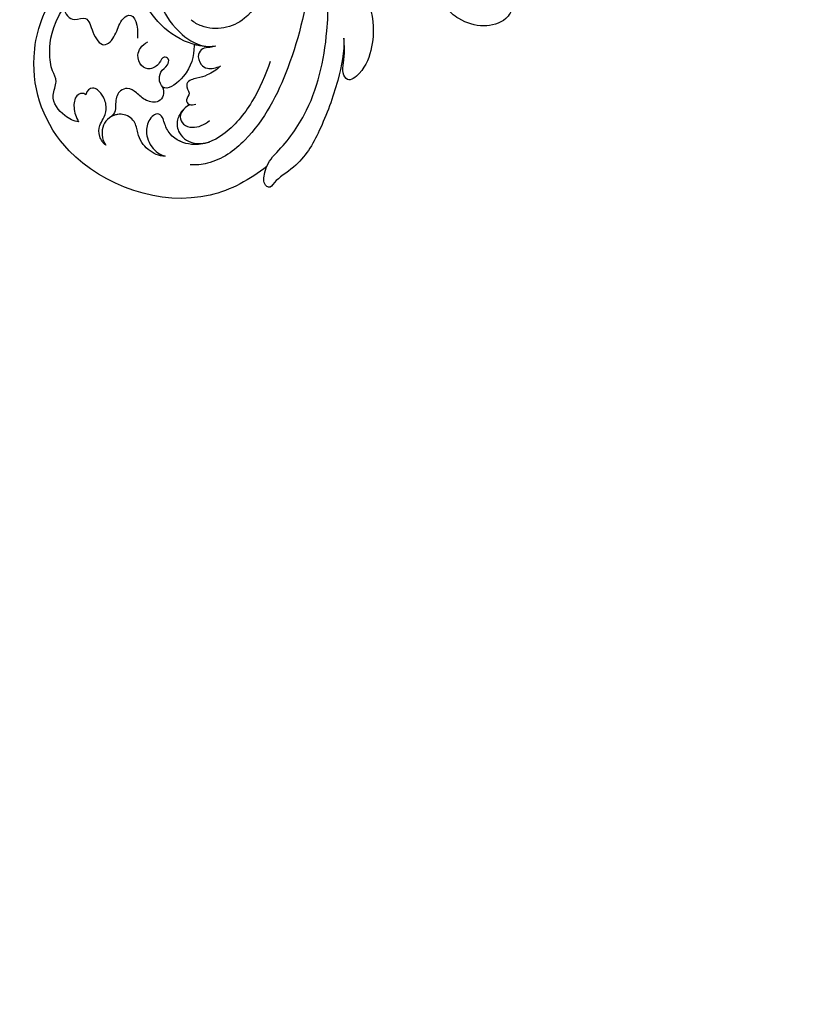
# Model space of a CAD drawing. Units: millimetres. Extents: x 5178 to 7554, y 9872 to 11552.
# Drawn here: x 5621 to 5704, y 10854 to 10960 of the extents above; entities that cross this region are included whole.
import ezdxf

# ---------------------------------------------------------------- set-up
doc = ezdxf.new("R2010")
doc.units = ezdxf.units.MM
doc.linetypes.add('HIDDEN', pattern=[9.525, 6.35, -3.175])
doc.layers.add('A-04.尺寸標註', color=4, linetype='Continuous')
doc.layers.add('H-08.木作(細線)', color=8, linetype='Continuous')
doc.layers.add('logo', color=8, linetype='Continuous', plot=False)
doc.styles.get("Standard").update_dxf_attribs({"font": 'arial.ttf'})
doc.styles.add('新細明體', font='PMingLiU.ttf')
doc.dimstyles.new('4', dxfattribs={"dimtxt": 10, "dimasz": 3, "dimexe": 2, "dimexo": 2, "dimgap": 1.2, "dimtad": 2, "dimdec": 0, "dimtxsty": '新細明體', "dimblk": 'ARCHTICK', "dimcen": 5, "dimclrd": 8, "dimclre": 8, "dimclrt": 4, "dimadec": 0, "dimazin": 0, "dimtfac": 1, "dimtdec": 0, "dimtix": 1, "dimtmove": 2, "dimatfit": 3, "dimldrblk": 'OPEN90', "dimfxl": 1.25, "dimlwd": 9, "dimlwe": 9, "dimarcsym": 0})

# ---------------------------------------------------------------- blocks, each defined once
blk = doc.blocks.new('_ArchTick')
at = {"color": 0, "linetype": 'ByBlock', "const_width": 0.15}
blk.add_lwpolyline([(-0.5, -0.5), (0.5, 0.5)], dxfattribs=at)
blk = doc.blocks.new('*D9')
at = {"layer": 'A-04.尺寸標註', "color": 8, "linetype": 'HIDDEN', "lineweight": 9, "ltscale": 0.4, "transparency": 16777216}
for p, q in [((5750.72, 11156.09), (5350.76, 11156.09)), ((5752.56, 10446.86), (5350.76, 10446.86))]:
    blk.add_line(p, q, dxfattribs=at)
at = {"layer": 'A-04.尺寸標註', "color": 8, "lineweight": 9, "ltscale": 0.4, "transparency": 16777216}
blk.add_line((5352.76, 11156.09), (5352.76, 10446.86), dxfattribs=at)
at = {"layer": 'DEFPOINTS', "color": 0, "ltscale": 0.4, "transparency": 16777216}
for p in [(5752.72, 11156.09), (5352.76, 10446.86), (5754.56, 10446.86)]:
    blk.add_point(p, dxfattribs=at)
at = {"layer": 'A-04.尺寸標註', "color": 8, "lineweight": 9, "ltscale": 0.4, "transparency": 16777216, "xscale": 3, "yscale": 3, "zscale": 3}
for p, rotation in [((5352.76, 11156.09), 90), ((5352.76, 10446.86), 270)]:
    blk.add_blockref('_ArchTick', p, dxfattribs=dict(at, rotation=rotation))
at = {"layer": 'A-04.尺寸標註', "color": 4, "ltscale": 0.4, "transparency": 16777216, "insert": (5345.93, 10801.48), "char_height": 10, "attachment_point": 5, "rotation": 90, "style": '新細明體'}
blk.add_mtext('709', dxfattribs=at)
blk = doc.blocks.new('_Open90')
at = {"color": 0, "linetype": 'ByBlock', "lineweight": -2}
for p, q in [((-0.5, 0.5), (0, 0)), ((0, 0), (-1, 0)), ((0, 0), (-0.5, -0.5))]:
    blk.add_line(p, q, dxfattribs=at)
blk = doc.blocks.new('SE-21106L-d')
at = {"layer": 'H-08.木作(細線)'}
blk.add_arc((-113.9, 34.98), 212.7, 301.3286, 16.4891, dxfattribs=at)
blk.add_arc((-113.9, 34.98), 212.7, 301.3286, 16.4891, dxfattribs=at)
blk.add_arc((-113.9, 34.98), 212.7, 301.3286, 16.4891, dxfattribs=at)
blk = doc.blocks.new('logo')
at = {"layer": 'logo'}
h = blk.add_hatch(color=256, dxfattribs=at)
edge = h.paths.add_edge_path()
edge.add_ellipse((0, 1), major_axis=(0.323, 0.566), ratio=0.659111, start_angle=263.8576, end_angle=429.825)
edge.add_arc((0, 1), 0.399, 258.9967, 261.058)
edge.add_ellipse((0, 1), major_axis=(0.314, 0.551), ratio=0.659838, start_angle=263.243, end_angle=428.5195, ccw=False)
edge.add_arc((0, 0), 0.0433, 263.9962, 282.4455)
edge = h.paths.add_edge_path()
edge.add_ellipse((0, 1), major_axis=(0.314, 0.551), ratio=0.659838, start_angle=70.2744, end_angle=262.8394, ccw=False)
edge.add_arc((0, 1), 0.237, 245.2323, 248.2557, ccw=False)
edge.add_ellipse((0, 1), major_axis=(0.323, 0.566), ratio=0.659111, start_angle=71.1999, end_angle=263.5875)
edge.add_arc((0, 0), 0.0389, 266.4658, 288.3928, ccw=False)
edge = h.paths.add_edge_path(flags=17)
edge.add_line((0, 1), (0, 1))
edge.add_arc((0, 1), 0.399, 261.058, 296.4699, ccw=False)
edge.add_ellipse((0, 1), major_axis=(0.314, 0.551), ratio=0.659838, start_angle=68.5195, end_angle=70.2744)
edge.add_arc((0, 1), 0.237, 248.2557, 287.7329)
edge.add_arc((0, 1), 0.155, 119.2735, 139.7006)
edge.add_arc((0, 1), 0.526, 137.2638, 146.3296)
edge.add_arc((1, 0), 0.794, 150.4954, 153.1332)
edge.add_arc((0, 0), 0.799, 100.8186, 103.2077, ccw=False)
edge.add_arc((0, 1), 0.325, 138.9231, 148.8948, ccw=False)
edge.add_arc((1, 0), 0.758, 124.4657, 138.4002, ccw=False)
edge = h.paths.add_edge_path()
edge.add_arc((0, 1), 0.237, 233.3596, 245.2323)
edge.add_ellipse((0, 1), major_axis=(0.323, 0.566), ratio=0.659111, start_angle=69.825, end_angle=71.1999, ccw=False)
edge.add_arc((0, 1), 0.399, 251.1923, 258.9967, ccw=False)
h.paths.add_polyline_path([(0, 1, -0.021859), (0, 1, -0.004955), (0, 1, 0.012967), (0, 1, 0.223317), (0, 1, 0.425243), (0, 1, 0.393247), (0, 1, -0.084558), (0, 1, 0.019194), (0, 1, 0.004726), (0, 1, 0.021148), (0, 1, -0.080721), (0, 1, -0.104113), (0, 1, -0.094873), (0, 1, -0.207877), (0, 1, -0.223034), (0, 1, -0.16869)], flags=17)
h.paths.add_polyline_path([(0, 1, 0.088592), (0, 1, 0.140724), (0, 1, -0.012272), (0, 1, -0.041532), (0, 1, 0.005558), (0, 1, -0.187874)], flags=17)
h.paths.add_polyline_path([(0, 1, 0.011592), (0, 1, 0.056884), (0, 1, -0.271208), (0, 1, -0.679677), (0, 1, -0.290071), (0, 1, -0.103922), (0, 1, 0.053349), (0, 1, -0.004508), (0, 1, 0.220604), (0, 1, -0.015501), (0, 1, 0.008768), (0, 1, 0.029539), (0, 1, 1.009367)], flags=17)
h.paths.add_polyline_path([(0, 1, -0.008928), (0, 1, -0.347678), (0, 1, 0.00727), (0, 1, -0.035606), (0, 1, 0.01139), (0, 1, 0.012101), (0, 1, 0.461639)], flags=17)
h.paths.add_polyline_path([(0, 1, 0.433181), (0, 1, 0.04486), (0, 1, -0.026783), (0, 1, -0.142026), (0, 1, -0.307429), (0, 1, -0.953401), (0, 1, 0.069613), (0, 1, 0.042891), (0, 1, -0.067719), (0, 1, 0.893379)], flags=17)
h.paths.add_polyline_path([(0, 1, -0.009243), (0, 1, -0.026651), (0, 1, 0.013684), (0, 1, 0.174326), (0, 1, 0.391287), (0, 1, 0.210555), (0, 1), (0, 1, 0.001326), (0, 1, -0.005065), (0, 1, -0.027528), (0, 1, -0.195292), (0, 1, -0.659298)], flags=17)
h.paths.add_polyline_path([(0, 1, 0.023127), (0, 1, 0.184672), (0, 1, 0.098355), (0, 1, -0.009788), (0, 1, -0.240413)], flags=17)
h.paths.add_polyline_path([(0, 1, -0.002039), (0, 1, 0.07599), (0, 1, 0.108431), (0, 1, -0.004552), (0, 1, -0.028332), (0, 1, -0.123708)], flags=17)
h.paths.add_polyline_path([(0, 1, -0.55173), (0, 1, -0.18979), (0, 1, -0.013881), (0, 1, 0.011039), (0, 1, 0.022162), (0, 1, -0.010966), (0, 1, -0.001761), (0, 1, 0.034744), (0, 1, 0.086103), (0, 1, 0.506659), (0, 1, 0.355205), (0, 1, 0.093422), (0, 1, 0.017263), (0, 1, -0.31391)], flags=17)
h.paths.add_polyline_path([(0, 1, -0.009702), (0, 1, -0.004936), (0, 1, -0.035369), (0, 1, -0.002587), (0, 1, 0.014405), (0, 1, -0.020509)], flags=17)
h.paths.add_polyline_path([(0, 1, -0.007857), (0, 1, 0.009702), (0, 1, 0.020509), (0, 1, 0.000681), (0, 1, -0.002588), (0, 0, -0.013713), (0, 1, -0.01198)], flags=17)
h.paths.add_polyline_path([(0, 0, -0.036579), (0, 1, 0.01198), (0, 1, 0.013411), (0, 0, 0.001089), (0, 0, 0.015933), (0, 0, -0.190203), (0, 0, -0.266161), (0, 0, -0.207317), (0, 0, -0.064593), (0, 0, -0.001017), (0, 1, -0.000681), (0, 1, 0.152538), (0, 0, 0.230241), (0, 0, 0.234095), (0, 0, 0.172717), (0, 0, 0.028132), (0, 0, -0.014352), (0, 0, 0.062016), (0, 0, 0.349487), (0, 0, 0.392407), (0, 1, 0.130108), (0, 1, 0.001865), (0, 1, -0.054721), (0, 1, 0.014593), (0, 1, 0.007857), (0, 1, -0.01108), (0, 1, -0.100678), (0, 1, -0.349203), (0, 1, -0.402437), (0, 0, -0.009974), (0, 0, 0.613372), (0, 0, 0.175713), (0, 0, -0.002484), (0, 0, -0.463644), (0, 0, -0.513768), (0, 0, -0.075052), (0, 0, 0.007944)], flags=17)
h.paths.add_polyline_path([(0, 0, -0.062016), (0, 0, -0.007786), (0, 0, 0.027572), (0, 0, 0.0582), (0, 0, 0.26466), (0, 0, 0.315327), (0, 0, -0.025867), (0, 0, -0.380363), (0, 0, -0.153954), (0, 0, -0.090831)], flags=17)
h.paths.add_polyline_path([(0, 0, 0.336432), (0, 0, 0.025867), (0, 0, 0.026394), (0, 0, -0.025927), (0, 0, -0.173285), (0, 0, -0.685315), (0, 0, -0.491027), (0, 0, -0.040547), (0, 0, 0.025927), (0, 0, 0.139653), (0, 0, 1.004843)], flags=17)
h.paths.add_polyline_path([(0, 1, 0.143839), (0, 1, 0.069213), (0, 1, -0.088592), (0, 1, 0.404636)], flags=17)
h.paths.add_polyline_path([(0, 1, -0.01627), (0, 1, -0.069213), (0, 1, 0.037626), (0, 1, -0.082213), (0, 1, 0.004306), (0, 1, 0.008989), (0, 1, -0.006474), (0, 1, -0.136946), (0, 1, 0.054668)], flags=17)
for points in [[(0, 1, 0.019194), (0, 1, 0.004726), (0, 1, -0.044587), (0, 1, -0.07623), (0, 1, -0.235864), (0, 1, -0.450297), (0, 1, -0.16869), (0, 1, -0.021859), (0, 1, -0.004955), (0, 1, 0.012967), (0, 1, 0.223317), (0, 1, 0.425243), (0, 1, 0.393247), (0, 1, -0.084558)], [(0, 1, -0.206522), (0, 1, 0.207877), (0, 1, 0.024305), (0, 1, -0.043373)], [(0, 1, -0.011039), (0, 1, -0.017263), (0, 1, 0.004552), (0, 1, 0.002587), (0, 1, 0.035369)]]:
    blk.add_hatch(color=256, dxfattribs=at).paths.add_polyline_path(points)
h = blk.add_hatch(color=256, dxfattribs=at)
h.paths.add_polyline_path([(0, 1, 0.041532), (0, 1, 0.012272), (0, 1, 0.004508), (0, 1, -0.053349), (0, 1, -0.056884), (0, 1, 0.008928)])
h.paths.add_polyline_path([(0, 1, -0.008989), (0, 1, 0.010425), (0, 1, 0.004955), (0, 1, -0.019194)])
h.paths.add_polyline_path([(0, 1, 0.136946), (0, 1, -0.008768), (0, 1, 0.015501)])
h.paths.add_polyline_path([(0, 1, 0.026783), (0, 1, 0.026651), (0, 1, -0.023127), (0, 1, -0.042891)])
h.paths.add_polyline_path([(0, 1, -0.01139), (0, 1, -0.098355), (0, 1, 0.027528), (0, 1, 0.005065), (0, 1, 0.002039)])
h = blk.add_hatch(color=256, dxfattribs=at)
edge = h.paths.add_edge_path()
edge.add_ellipse((0, 1), major_axis=(0.314, 0.551), ratio=0.659838, start_angle=68.5195, end_angle=70.2744, ccw=False)
edge.add_arc((0, 1), 0.399, 258.9967, 261.058, ccw=False)
edge.add_ellipse((0, 1), major_axis=(0.323, 0.566), ratio=0.659111, start_angle=69.825, end_angle=71.1999)
edge.add_arc((0, 1), 0.237, 245.2323, 248.2557)
blk.add_line((0, 1), (0, 1), dxfattribs=at)
blk.add_line((0, 1), (0, 1), dxfattribs=at)
at = {"layer": 'logo', "lineweight": 0}
blk.add_line((0, 1), (0, 1), dxfattribs=at)
blk.add_line((0, 1), (0, 1), dxfattribs=at)
at = {"layer": 'logo'}
for points in [[(0, 1, 0.200172), (0, 1, -0.066965)], [(0, 1, 0.002733), (0, 1)], [(0, 1, 0.060876), (0, 1, 0.137716), (0, 1, -0.393247), (0, 1, 79.578459)], [(0, 1, -0.425243), (0, 1, -0.223317), (0, 1, -0.027703), (0, 1, 0.082213), (0, 1, -0.037626), (0, 1, -0.143839), (0, 1, -0.872775)], [(0, 1, 0.089367), (0, 1, 0.028397)], [(0, 1, 0.039578), (0, 1, 0.021193), (0, 1, 0.700396)], [(0, 1, 0.021148), (0, 1, 0.658186)], [(0, 1, -0.434531), (0, 1, -0.16869), (0, 1, 0.909183)], [(0, 1, -0.056349), (0, 1, 0.070229), (0, 1, 0.769245)], [(0, 1, -0.105013), (0, 1, 0.404636), (0, 1, 1.743742)], [(0, 1, 0.216717), (0, 1, 0.638327)], [(0, 1, -0.329321), (0, 1, -0.679677), (0, 1, 0.415871)], [(0, 1, -0.290071), (0, 1, -0.539799), (0, 1, 0.00727), (0, 1, -1.51475)], [(0, 1, 0.187874), (0, 1, 0.783226)], [(0, 1, -0.026083), (0, 1, -1.009367), (0, 1, 0.624773)], [(0, 1, -0.416943), (0, 1, 0.828532)], [(0, 1, -0.513007), (0, 1, -1.702754)], [(0, 1, -0.015466), (0, 1, 0.608014)], [(0, 1, -0.338614), (0, 1, -0.659298), (0, 1, -0.100316), (0, 1, 0.893379), (0, 1, 0.433181), (0, 1, 0.289299), (0, 1, 0.081086), (0, 1, -0.684784)], [(0, 1, -0.210555), (0, 1, -0.391287), (0, 1, -0.174326), (0, 1, -0.110406), (0, 1, 0.953401), (0, 1)], [(0, 1, 0.307429), (0, 1, 0.446432), (0, 1, 0.145269), (0, 1, -0.214979)], [(0, 1, 0.059536), (0, 1, 0.18979), (0, 1, 0.55173), (0, 1, 0.38162), (0, 0, -0.007944), (0, 0, -0.007944)], [(0, 0, -0.035926), (0, 0, -0.172717), (0, 0, -0.234095), (0, 0, -0.230241), (0, 0, -0.17359), (0, 1)], [(0, 1, 0.111049), (0, 1, 0.147976), (0, 1, 0.393525)], [(0, 1, 0.086103), (0, 1, 0.506659), (0, 1, 0.355205), (0, 1, 0.113269), (0, 1, 0.583131)], [(0, 1, 0.016972), (0, 0, -0.190203), (0, 0, -0.266161), (0, 0, -0.290937), (0, 1, 0.211969)], [(0, 1, -0.035274), (0, 1, -0.003626), (0, 1, 0.389489)], [(0, 1, -0.130108), (0, 1, -0.392407), (0, 0, -0.420619), (0, 0, -0.420619)], [(0, 1, -0.023063), (0, 1, -0.100678), (0, 1, -0.349203), (0, 1, -0.402437), (0, 0, -0.247136)], [(0, 0, -0.175713), (0, 0, -0.613372), (0, 0)], [(0, 1, 0.241802), (0, 1, 0.575938)], [(0, 0, 0.009974), (0, 0, 0.009974)], [(0, 0, 0.090831), (0, 0, 0.169704), (0, 0)], [(0, 0, 0.513768), (0, 0, 0.463644), (0, 0, 0.463644)], [(0, 0, -0.075052), (0, 0)], [(0, 0, -0.166662), (0, 0, -0.70739)]]:
    blk.add_lwpolyline(points, format="xyb", dxfattribs=at)
at = {"layer": 'logo', "lineweight": 0}
for centre, radius, start, end in [((0, 1), 0.0345, 330.444, 85.9913), ((0, 1), 0.227, 292.2367, 335.222), ((0, 1), 0.581, 283.4362, 286.6173), ((0, 1), 0.187, 179.5483, 182.0782), ((0, 1), 0.256, 281.5539, 286.6322), ((0, 0), 0.406, 108.6958, 111.2089), ((3, -4), 5.41, 114.0704, 114.474), ((0, 1), 0.256, 299.1609, 307.1205), ((0, 1), 0.262, 310.2009, 329.8856), ((0, 1), 0.0613, 327.2799, 74.7579), ((0, 1), 0.137, 82.2276, 160.4489), ((0, 1), 0.581, 279.4802, 283.4362), ((0, 1), 0.187, 109.838, 179.5483), ((0, 1), 0.136, 244.3758, 335.626), ((0, 1), 0.0627, 337.3085, 63.01), ((0, 0), 0.103, 81.5328, 111.1847), ((3, -4), 5.41, 113.6429, 114.0704), ((0, 1), 0.256, 286.6322, 299.1609), ((0, 0), 0.406, 111.2089, 114.5532), ((0, 1), 0.187, 183.2094, 185.01), ((0, 0), 0.577, 112.9982, 115.5374), ((0, 0), 0.29, 94.0374, 117.0335), ((0, 1), 0.0267, 8.5098, 85.5073), ((0, 1), 0.111, 267.175, 354.8617), ((0, 0), 0.0251, 327.1994, 93.2945), ((0, 0), 0.0241, 86.756, 126.6195), ((-1, 0), 1.36, 4.2266, 4.7959), ((-1, 0), 1.36, 3.6768, 5.4974), ((0, 1), 0.187, 185.01, 193.3895), ((0, 0), 0.577, 115.5374, 118.2829), ((0, 0), 0.281, 122.374, 125.4474), ((0, 0), 0.273, 124.9761, 186.879), ((0, 0), 0.545, 7.5429, 8.1488), ((1, 1), 0.32, 186.7897, 186.9458), ((0, 0), 0.329, 122.0966, 156.7882), ((0, 2), 0.875, 285.3109, 288.8633), ((0, 0), 0.462, 102.2567, 104.2662), ((0, 1), 0.131, 121.8036, 128.5716), ((0, 1), 0.101, 147.8295, 328.8978), ((-1, 1), 0.874, 336.959, 339.6154), ((0, 1), 0.114, 23.2852, 36.3079), ((0, 1), 0.116, 281.7653, 342.4614), ((0, 1), 0.0664, 143.3048, 280.117), ((0, 1), 0.11, 60.1861, 124.8898), ((0, 1), 0.114, 36.3079, 60.04), ((0, 1), 0.116, 342.4614, 354.6764), ((0, 1), 0.286, 163.3678, 164.401), ((0, 1), 0.131, 40.8505, 90.6121), ((0, 1), 0.13, 31.6961, 41.2089), ((0, 1), 0.131, 38.0381, 40.8505), ((0, 1), 0.286, 163.3678, 164.401), ((0, 1), 0.116, 342.4614, 354.6764), ((0, 1), 0.114, 23.2852, 36.3079), ((-1, 1), 0.874, 339.6154, 341.6615), ((-1, 1), 0.874, 339.6154, 341.6615), ((0, 1), 0.114, 306.5995, 23.2852), ((2, -3), 4.02, 115.8994, 117.5656), ((0, 1), 0.0383, 297.535, 305.6919), ((0, 1), 0.211, 240.9381, 243.5484), ((-1, 2), 1.97, 292.2914, 295.0645), ((0, 1), 0.13, 292.5765, 31.6961), ((-1, 2), 1.97, 291.8241, 292.2914), ((0, 1), 0.155, 239.2194, 256.6015), ((0, 1), 0.321, 258.87, 283.6239), ((1, 1), 0.32, 182.4453, 183.4886), ((0, 1), 0.581, 272.9888, 279.4802), ((0, 1), 0.211, 243.5484, 271.7569), ((0, 0), 0.406, 114.5532, 116.7766), ((0, 1), 0.187, 182.0782, 183.2094), ((0, 1), 0.256, 273.4512, 281.5539), ((0, 1), 0.321, 283.6239, 284.2167), ((1, 1), 0.32, 183.4886, 186.7897), ((0, 0), 0.329, 117.3968, 122.0966), ((0, 1), 0.0622, 70.679, 164.3644), ((0, 1), 0.064, 167.0919, 177.3661), ((0, 0), 0.117, 96.281, 102.4178), ((0, 1), 0.0419, 133.7672, 166.1009), ((0, 1), 0.0367, 83.4964, 151.8522), ((0, 1), 0.0217, 251.3968, 65.9306), ((0, 0), 0.117, 80.3525, 96.281), ((0, 1), 0.0419, 166.1009, 175.9249), ((0, 0), 0.123, 80.8228, 96.3193), ((0, 1), 0.0353, 243.9263, 51.0341), ((0, 0), 0.123, 96.3193, 101.6186), ((0, 1), 0.064, 183.4727, 225.325), ((0, 1), 0.0383, 275.0659, 297.535), ((0, 1), 0.211, 238.695, 240.9381), ((0, 1), 0.0419, 175.9249, 229.9973), ((0, 0), 0.117, 96.281, 102.4178), ((0, 1), 0.064, 177.3661, 183.4727), ((0, 0), 0.123, 96.3193, 101.6186), ((0, 1), 0.0419, 166.1009, 175.9249), ((0, 1), 0.064, 177.3661, 183.4727), ((0, 0), 0.117, 102.4178, 105.5537), ((0, 1), 0.0386, 98.6046, 138.1597), ((0, 1), 0.027, 151.6425, 237.1215), ((0, 1), 0.0459, 234.5859, 282.1467), ((-1, 2), 1.97, 291.5203, 291.8241), ((0, 1), 0.155, 238.0585, 239.2194), ((0, 1), 0.064, 225.325, 231.6324), ((0, 1), 0.0383, 230.8646, 275.0659), ((0, 1), 0.0177, 105.7526, 239.3398), ((0, 0), 0.123, 101.6186, 103.7368), ((0, 1), 0.226, 95.6485, 115.8995), ((0, 1), 0.286, 131.3266, 163.3678), ((0, 1), 0.131, 38.0381, 40.8505), ((0, 1), 0.13, 31.6961, 41.2089), ((-1, 1), 0.874, 341.6615, 342.9354), ((0, 1), 0.291, 117.4328, 159.9943), ((0, 1), 0.101, 81.2439, 113.9848), ((0, 1), 0.286, 115.4894, 131.3266), ((0, 1), 0.226, 95.6485, 115.8995), ((0, 1), 0.0392, 258.5502, 346.6702), ((0, 1), 0.226, 115.8995, 119.6279), ((0, 1), 0.286, 115.4894, 131.3266), ((1, 0), 0.935, 112.6486, 121.2678), ((0, 1), 0.618, 283.2744, 302.0739), ((0, 0), 0.799, 99.8317, 100.8186), ((0, 1), 0.325, 148.8948, 150.9548), ((0, 0), 0.462, 104.2662, 105.7498), ((0, 1), 0.131, 90.6121, 121.8036), ((0, 2), 0.875, 288.8633, 301.3798), ((0, 0), 0.799, 100.8186, 103.2077), ((1, 0), 0.794, 153.1332, 154.2687), ((0, 0), 0.462, 105.7498, 110.1482), ((0, 1), 0.325, 148.8948, 150.9548), ((0, 0), 0.462, 105.7498, 110.1482), ((1, 0), 0.794, 154.2687, 155.3518), ((-1, 1), 0.5, 339.9296, 350.1414), ((0, 1), 0.225, 324.2142, 341.6511), ((0, 1), 0.111, 272.2715, 325.3573), ((0, 1), 0.0336, 149.7688, 246.7364), ((0, 1), 0.292, 119.8523, 158.1526), ((0, 0), 0.462, 110.1482, 115.1572), ((1, 0), 0.794, 153.1332, 154.2687), ((0, 0), 0.799, 103.2077, 106.1792), ((0, 1), 0.28, 114.7362, 165.0904), ((0, 1), 0.0374, 171.8348, 263.9838), ((0, 1), 0.146, 267.5844, 353.4527), ((0, 1), 0.325, 150.9548, 170.2881), ((1, 0), 0.758, 124.4657, 138.4002), ((0, 1), 0.399, 251.1923, 296.4699), ((0, 1), 0.155, 119.2735, 139.7006), ((0, 1), 0.526, 137.2638, 146.3296), ((1, 0), 0.794, 150.4954, 153.1332), ((0, 0), 0.799, 100.8186, 103.2077), ((0, 1), 0.325, 138.9231, 148.8948), ((0, 0), 0.113, 165.2767, 167.5624), ((0, 0), 0.0148, 48.9877, 148.4858), ((0, 0), 0.016, 301.3037, 50.0743), ((0, 1), 0.0724, 235.2903, 252.4587), ((0, 0), 0.166, 155.203, 207.0666), ((1, 0), 0.32, 175.9493, 185.5558), ((0, 1), 0.136, 244.3758, 258.5706), ((1, 0), 0.32, 175.9493, 185.5558), ((0, 0), 0.038, 179.2922, 192.6156), ((0, 0), 0.142, 192.9154, 252.2115), ((0, 0), 0.106, 252.0283, 322.0343), ((0, 0), 0.104, 219.3152, 312.3495), ((0, 0), 0.143, 189.1555, 227.6818), ((0, 0), 0.0389, 177.6916, 252.0699), ((0, 0), 0.0248, 345.864, 166.4176), ((0, 0), 0.0433, 213.0653, 252.3889), ((0, 0), 0.0192, 85.2505, 222.9442), ((0, 0), 0.0263, 331.2506, 75.8597), ((0, 0), 0.0917, 317.7365, 327.0242), ((0, 0), 0.0433, 252.3889, 295.424), ((0, 0), 0.0389, 252.0699, 306.6919)]:
    blk.add_arc(centre, radius, start, end, dxfattribs=at)
at = {"layer": 'logo'}
for major_axis, ratio in [((0.314, 0.551), 0.659838), ((0.323, 0.566), 0.659111)]:
    blk.add_ellipse((0, 1), major_axis=major_axis, ratio=ratio, dxfattribs=at)
at = {"layer": 'logo', "insert": (0, 0), "char_height": 0.0564, "width": 0.764, "attachment_point": 1}
blk.add_mtext('{\\fVerdana|b0|i1|c0|p34;GOODWARE}', dxfattribs=at)
blk = doc.blocks.new('SE-21038L-d')
at = {"layer": 'H-08.木作(細線)'}
for points, knots in [([(26.52, 24.1), (26.96, 25.49), (28.62, 28.28), (32.34, 32.63), (35.47, 35.19), (38.78, 35.82), (39.56, 36.57), (40.08, 35.77), (39.58, 34.6), (38.58, 33.64), (37.87, 33.29)], [0, 0, 0, 0, 0.01063341, 0.02275972, 0.03388756, 0.04000838, 0.04318828, 0.04443697, 0.04809608, 0.05244496, 0.05244496, 0.05244496, 0.05244496]), ([(26.52, 24.1), (26.96, 25.49), (28.62, 28.28), (32.34, 32.63), (35.47, 35.19), (38.78, 35.82), (39.56, 36.57), (40.08, 35.77), (39.58, 34.6), (38.58, 33.64), (37.87, 33.29)], [0, 0, 0, 0, 0.01063341, 0.02275972, 0.03388756, 0.04000838, 0.04318828, 0.04443697, 0.04809608, 0.05244496, 0.05244496, 0.05244496, 0.05244496]), ([(26.52, 24.1), (26.96, 25.49), (28.62, 28.28), (32.34, 32.63), (35.47, 35.19), (38.78, 35.82), (39.56, 36.57), (40.08, 35.77), (39.73, 34.97), (39.22, 34.33), (39.06, 34.16)], [0, 0, 0, 0, 0.01063341, 0.02275972, 0.03388756, 0.04000838, 0.04318828, 0.04443697, 0.04809608, 0.04957471, 0.04957471, 0.04957471, 0.04957471]), ([(39.06, 34.16), (41.22, 34.88), (49.18, 36.06), (59.99, 26.9), (59.96, 15.52), (55.49, 9.49), (52.45, 8.19), (51.58, 7.95)], [0.0054024, 0.0054024, 0.0054024, 0.0054024, 0.0208907, 0.0576217, 0.084485, 0.1011831, 0.1074464, 0.1074464, 0.1074464, 0.1074464]), ([(39.06, 34.16), (41.22, 34.88), (49.18, 36.06), (59.99, 26.9), (59.96, 15.52), (55.49, 9.49), (52.45, 8.19), (51.58, 7.95)], [0.0054024, 0.0054024, 0.0054024, 0.0054024, 0.0208907, 0.0576217, 0.084485, 0.1011831, 0.1074464, 0.1074464, 0.1074464, 0.1074464]), ([(39.06, 34.16), (41.22, 34.88), (49.18, 36.06), (59.99, 26.9), (59.96, 15.52), (55.49, 9.49), (52.45, 8.19), (51.58, 7.95)], [0.0054024, 0.0054024, 0.0054024, 0.0054024, 0.0208907, 0.0576217, 0.084485, 0.1011831, 0.1074464, 0.1074464, 0.1074464, 0.1074464]), ([(37.87, 33.29), (36.2, 32.5), (32.11, 29.89), (28.72, 24.67), (27.03, 20.7), (26.84, 19.81)], [0, 0, 0, 0, 0.01271665, 0.03463943, 0.04231759, 0.04231759, 0.04231759, 0.04231759]), ([(25.76, 10.42), (25.95, 12.37), (27.78, 17.57), (32.57, 24.78), (38.74, 30.51), (43.9, 31.97), (46.16, 31.41), (46.74, 31.13)], [0, 0, 0, 0, 0.01394869, 0.03959712, 0.0610339, 0.07225207, 0.07636403, 0.07636403, 0.07636403, 0.07636403]), ([(34.82, 23.71), (35.77, 24.87), (37.98, 27.22), (42.01, 29.59), (45.52, 29.7), (47.65, 27.85), (47.84, 26), (47.7, 25.33), (48.07, 24.64), (49.17, 24.92), (49.98, 25.94), (50.25, 27.6), (49.42, 29.08), (48.95, 29.32)], [0, 0, 0, 0, 0.01112989, 0.02210601, 0.0310773, 0.03704486, 0.03990564, 0.04181843, 0.04377914, 0.04537707, 0.0495976, 0.05462463, 0.05831857, 0.05831857, 0.05831857, 0.05831857]), ([(22.91, 18.91), (22.78, 19.91), (22.45, 22.36), (23.59, 25.74), (25.63, 28.13), (27.75, 28.8), (28, 27.52), (27.17, 26.17), (26.69, 24.84), (26.52, 24.1)], [0, 0, 0, 0, 0.00713429, 0.0173743, 0.02461881, 0.02836985, 0.0306343, 0.03312295, 0.03915982, 0.03915982, 0.03915982, 0.03915982]), ([(22.91, 18.91), (22.78, 19.91), (22.45, 22.36), (23.59, 25.74), (25.63, 28.13), (27.75, 28.8), (28, 27.52), (27.17, 26.17), (26.69, 24.84), (26.52, 24.1)], [0, 0, 0, 0, 0.00713429, 0.0173743, 0.02461881, 0.02836985, 0.0306343, 0.03312295, 0.03915982, 0.03915982, 0.03915982, 0.03915982]), ([(22.91, 18.91), (22.78, 19.91), (22.45, 22.36), (23.59, 25.74), (25.63, 28.13), (27.75, 28.8), (28, 27.52), (27.17, 26.17), (26.69, 24.84), (26.52, 24.1)], [0, 0, 0, 0, 0.00713429, 0.0173743, 0.02461881, 0.02836985, 0.0306343, 0.03312295, 0.03915982, 0.03915982, 0.03915982, 0.03915982]), ([(45.28, 25.27), (45.79, 25.5), (46.55, 26.17), (46.79, 27.42), (46.18, 28.72), (45.27, 29.31), (44.41, 29.53), (43.99, 29.55)], [0, 0, 0, 0, 0.00239358, 0.00533647, 0.00773533, 0.01088671, 0.01398952, 0.01398952, 0.01398952, 0.01398952]), ([(43.99, 29.55), (44.62, 29.55), (46.03, 29.26), (47.65, 27.85), (47.84, 26), (47.7, 25.33), (48.07, 24.64), (49.17, 24.92), (49.98, 25.94), (50.25, 27.6), (49.42, 29.08), (48.95, 29.32)], [0.02632291, 0.02632291, 0.02632291, 0.02632291, 0.0310773, 0.03704486, 0.03990564, 0.04181843, 0.04377914, 0.04537707, 0.0495976, 0.05462463, 0.05831857, 0.05831857, 0.05831857, 0.05831857]), ([(45.28, 25.27), (45.79, 25.5), (46.55, 26.17), (46.79, 27.42), (46.18, 28.72), (45.27, 29.31), (44.41, 29.53), (43.99, 29.55)], [0, 0, 0, 0, 0.00239358, 0.00533647, 0.00773533, 0.01088671, 0.01398952, 0.01398952, 0.01398952, 0.01398952]), ([(48.95, 29.32), (49.26, 29.23), (50.1, 28.72), (50.88, 27.26), (50.86, 26.04), (50.63, 24.54), (51.61, 23.33), (53.04, 23.23), (54.07, 23.83), (54.63, 24.89), (54.63, 25.64), (54.53, 26.03)], [0, 0, 0, 0, 0.00232664, 0.00706484, 0.01008225, 0.01293382, 0.01640832, 0.019969, 0.02237939, 0.02471106, 0.02746313, 0.02746313, 0.02746313, 0.02746313]), ([(48.95, 29.32), (49.26, 29.23), (50.1, 28.72), (50.88, 27.26), (50.86, 26.04), (50.63, 24.54), (51.57, 23.38), (52.56, 23.27), (52.99, 23.35)], [0, 0, 0, 0, 0.00232664, 0.00706484, 0.01008225, 0.01293382, 0.01640832, 0.01957865, 0.01957865, 0.01957865, 0.01957865]), ([(10.82, 23.06), (10.62, 23.59), (10.04, 24.26), (9.13, 25.14), (8.37, 26.04), (8.18, 27.39), (9.71, 28.53), (12.16, 28.25), (14.05, 26.8), (14.93, 25.31), (15.07, 24.67)], [0, 0, 0, 0, 0.00341179, 0.00671619, 0.00914113, 0.01199924, 0.01551378, 0.02159849, 0.0284325, 0.03295326, 0.03295326, 0.03295326, 0.03295326]), ([(10.82, 23.06), (10.62, 23.59), (10.04, 24.26), (9.13, 25.14), (8.37, 26.04), (8.18, 27.39), (9.71, 28.53), (12.16, 28.25), (14.05, 26.8), (14.93, 25.31), (15.07, 24.67)], [0, 0, 0, 0, 0.00341179, 0.00671619, 0.00914113, 0.01199924, 0.01551378, 0.02159849, 0.0284325, 0.03295326, 0.03295326, 0.03295326, 0.03295326]), ([(10.82, 23.06), (10.62, 23.59), (10.04, 24.26), (9.13, 25.14), (8.37, 26.04), (8.18, 27.39), (9.71, 28.53), (12.16, 28.25), (14.05, 26.8), (14.93, 25.31), (15.07, 24.67)], [0, 0, 0, 0, 0.00341179, 0.00671619, 0.00914113, 0.01199924, 0.01551378, 0.02159849, 0.0284325, 0.03295326, 0.03295326, 0.03295326, 0.03295326]), ([(44.5, 25.09), (44.77, 25.07), (45.34, 25.22), (46.11, 25.89), (45.96, 26.91), (44.96, 27.68), (43.8, 27.65), (43.15, 27.38)], [0, 0, 0, 0, 0.00211311, 0.00434302, 0.00652118, 0.00915763, 0.0139141, 0.0139141, 0.0139141, 0.0139141]), ([(54.53, 26.03), (54.73, 25.7), (54.95, 24.85), (54.49, 23.79), (53.76, 23.25), (53.04, 22.44), (52.87, 21.2), (53.19, 20.17), (53.77, 19.62), (54.39, 19.75), (54.68, 20.17)], [0, 0, 0, 0, 0.00274131, 0.00566585, 0.00791383, 0.01071445, 0.01386949, 0.01630502, 0.0178383, 0.02020372, 0.02020372, 0.02020372, 0.02020372]), ([(54.53, 26.03), (54.73, 25.7), (54.95, 24.85), (54.49, 23.79), (53.76, 23.25), (53.04, 22.44), (52.87, 21.2), (53.19, 20.17), (53.77, 19.62), (54.39, 19.75), (54.68, 20.17)], [0, 0, 0, 0, 0.00274131, 0.00566585, 0.00791383, 0.01071445, 0.01386949, 0.01630502, 0.0178383, 0.02020372, 0.02020372, 0.02020372, 0.02020372]), ([(40.01, 22.32), (40.53, 22.56), (41.61, 22.77), (42.71, 22.7), (43.79, 22.51), (44.33, 23.19), (43.9, 23.92), (44.82, 24.33), (44.7, 25.11), (44.16, 25.23), (43.9, 25.24)], [0, 0, 0, 0, 0.00392911, 0.00687599, 0.00959909, 0.0097661, 0.01207902, 0.0139066, 0.01544909, 0.01710867, 0.01710867, 0.01710867, 0.01710867]), ([(40.01, 22.32), (40.53, 22.56), (41.61, 22.77), (42.71, 22.7), (43.79, 22.51), (44.33, 23.19), (43.9, 23.92), (44.82, 24.33), (44.73, 24.9), (44.53, 25.06), (44.5, 25.09)], [0, 0, 0, 0, 0.00392911, 0.00687599, 0.00959909, 0.0097661, 0.01207902, 0.0139066, 0.01544909, 0.0157542, 0.0157542, 0.0157542, 0.0157542]), ([(46.64, 22.2), (46.62, 22.54), (46.75, 23.18), (47.73, 23.75), (48.94, 23.03), (49.39, 21.93), (50.09, 21.01), (51.24, 20.99), (51.94, 21.87), (52.2, 22.92), (52.71, 23.26), (52.99, 23.35)], [0, 0, 0, 0, 0.0022175, 0.00401504, 0.00705947, 0.01034437, 0.01302724, 0.0149124, 0.01812399, 0.0204404, 0.02247432, 0.02247432, 0.02247432, 0.02247432]), ([(46.64, 22.2), (46.62, 22.54), (46.75, 23.18), (47.73, 23.75), (48.94, 23.03), (49.39, 21.93), (50.09, 21.01), (51.24, 20.99), (51.94, 21.87), (52.2, 22.92), (52.71, 23.26), (52.99, 23.35)], [0, 0, 0, 0, 0.0022175, 0.00401504, 0.00705947, 0.01034437, 0.01302724, 0.0149124, 0.01812399, 0.0204404, 0.02247432, 0.02247432, 0.02247432, 0.02247432]), ([(39.72, 20.13), (39.93, 20.12), (40.43, 20.02), (41.19, 19.8), (41.98, 20.36), (42.03, 21.35), (41.39, 22.25), (40.48, 22.32), (40.01, 22.32)], [0, 0, 0, 0, 0.00151085, 0.00329208, 0.00511448, 0.00802131, 0.01006435, 0.01328566, 0.01328566, 0.01328566, 0.01328566]), ([(39.72, 20.13), (39.93, 20.12), (40.43, 20.02), (41.19, 19.8), (41.98, 20.36), (42.03, 21.35), (41.39, 22.25), (40.48, 22.32), (40.01, 22.32)], [0, 0, 0, 0, 0.00151085, 0.00329208, 0.00511448, 0.00802131, 0.01006435, 0.01328566, 0.01328566, 0.01328566, 0.01328566]), ([(41.86, 19.15), (41.87, 19.2), (42.28, 20.28), (43.43, 21.95), (46.5, 22.93), (46.85, 21.66), (46.3, 20.52), (45.38, 20.4), (44.84, 19.67), (45.44, 19.09), (46.08, 19.88), (47.25, 20.14), (48.1, 19.35), (48.07, 18.16), (47.38, 17.39), (46.8, 17.21), (46.45, 17.15)], [0.15213752, 0.15213752, 0.15213752, 0.15213752, 0.15246472, 0.16037805, 0.16586714, 0.16866009, 0.1709485, 0.17351351, 0.17519338, 0.17656257, 0.17854557, 0.18116242, 0.18355083, 0.18623994, 0.18816796, 0.19064756, 0.19064756, 0.19064756, 0.19064756]), ([(41.86, 19.15), (41.87, 19.2), (42.28, 20.28), (43.43, 21.95), (46.16, 22.82), (46.6, 22.3), (46.64, 22.2)], [0.15213752, 0.15213752, 0.15213752, 0.15213752, 0.15246472, 0.16037805, 0.16586714, 0.16687043, 0.16687043, 0.16687043, 0.16687043]), ([(56.41, 22.65), (56.86, 22.39), (57.82, 21.42), (58.51, 19.26), (56.93, 17.76), (57.27, 16.38), (56.81, 14.53), (55.67, 12.11), (53.62, 10.54)], [0, 0, 0, 0, 0.00392279, 0.00962261, 0.01292328, 0.01614445, 0.02081176, 0.02626199, 0.02626199, 0.02626199, 0.02626199]), ([(56.41, 22.65), (56.86, 22.39), (57.82, 21.42), (58.51, 19.26), (56.93, 17.76), (57.27, 16.38), (56.81, 14.53), (55.67, 12.11), (53.62, 10.54)], [0, 0, 0, 0, 0.00392279, 0.00962261, 0.01292328, 0.01614445, 0.02081176, 0.02626199, 0.02626199, 0.02626199, 0.02626199]), ([(54.68, 20.17), (54.72, 20.04), (55.05, 19.8), (55.89, 19.94), (56.47, 21.13), (56.49, 22.08), (56.41, 22.65)], [0, 0, 0, 0, 0.000953949, 0.002418522, 0.005596699, 0.009439431, 0.009439431, 0.009439431, 0.009439431]), ([(54.68, 20.17), (54.72, 20.04), (55.05, 19.8), (55.89, 19.94), (56.47, 21.13), (56.49, 22.08), (56.41, 22.65)], [0, 0, 0, 0, 0.000953949, 0.002418522, 0.005596699, 0.009439431, 0.009439431, 0.009439431, 0.009439431]), ([(39.72, 20.13), (40.82, 19.93), (43.14, 18.42), (45.56, 14.31), (45.59, 10.02), (44.37, 8.01), (44.24, 7.82)], [0, 0, 0, 0, 0.00757334, 0.01690651, 0.03242889, 0.03414154, 0.03414154, 0.03414154, 0.03414154]), ([(37.74, 13.46), (37.34, 13.21), (36.28, 11.99), (36.49, 9.68), (38.4, 8.16), (41.08, 8.38), (43.42, 10.49), (44.04, 13.6), (43.11, 17.46), (41.52, 19.44), (40.33, 19.97)], [0, 0, 0, 0, 0.00450705, 0.01012321, 0.01526986, 0.02060112, 0.03009712, 0.03935683, 0.04644073, 0.05183104, 0.05183104, 0.05183104, 0.05183104]), ([(29.09, 8.49), (29.37, 10.07), (30.26, 12.65), (32.19, 16.03), (36.18, 19.19), (39.65, 18.52), (41.05, 16.93), (41.24, 16.55)], [0, 0, 0, 0, 0.00847801, 0.01959381, 0.0276507, 0.0393464, 0.04248699, 0.04248699, 0.04248699, 0.04248699]), ([(53.62, 10.54), (53.79, 11.27), (53.36, 12.39), (51.47, 12.17), (51.74, 14.28), (51.21, 16.32), (49.35, 15.33), (48.57, 14.03), (46.73, 13.38), (46.75, 15.16), (47.35, 16.4)], [0, 0, 0, 0, 0.00477481, 0.0080289, 0.01196068, 0.016709, 0.02119888, 0.02559559, 0.02814472, 0.03455185, 0.03455185, 0.03455185, 0.03455185]), ([(53.62, 10.54), (53.79, 11.27), (53.36, 12.39), (51.47, 12.17), (51.74, 14.28), (51.21, 16.32), (49.35, 15.33), (48.57, 14.03), (46.73, 13.38), (46.75, 15.16), (47.35, 16.4)], [0, 0, 0, 0, 0.00477481, 0.0080289, 0.01196068, 0.016709, 0.02119888, 0.02559559, 0.02814472, 0.03455185, 0.03455185, 0.03455185, 0.03455185])]:
    blk.add_open_spline(points, degree=3, knots=knots, dxfattribs=at)
for points in [[(44.5, 25.09), (44.76, 25.07), (45.03, 25.14), (45.28, 25.27)], [(39.72, 20.13), (40.48, 19.99), (41.21, 19.63), (41.86, 19.15)]]:
    blk.add_open_spline(points, degree=3, dxfattribs=at)
at = {"layer": 'H-08.木作(細線)', "xscale": 0.002, "yscale": 0.002, "zscale": 0.002}
blk.add_blockref('logo', (53.02, 31.9), dxfattribs=at)

msp = doc.modelspace()

# ---------------------------------------------------------------- block references
at = {"rotation": 200.2865774946912}
msp.add_blockref('SE-21038L-d', (5672.45, 10989.92), dxfattribs=at)
at = {"xscale": -1}
msp.add_blockref('SE-21106L-d', (5634.86, 10847.14), dxfattribs=at)

# ---------------------------------------------------------------- dimensions: what is measured, and where the dimension line sits
at = {"layer": 'A-04.尺寸標註', "color": 8, "ltscale": 0.4}
dim = msp.add_linear_dim(base=(5352.76, 10446.86), p1=(5752.72, 11156.09), p2=(5754.56, 10446.86), angle=90, dimstyle='4', dxfattribs=at)
dim.commit()
dim.dimension.update_dxf_attribs({"geometry": '*D9', "text_midpoint": (5345.93, 10801.48)})

doc.saveas('drawing.dxf')
